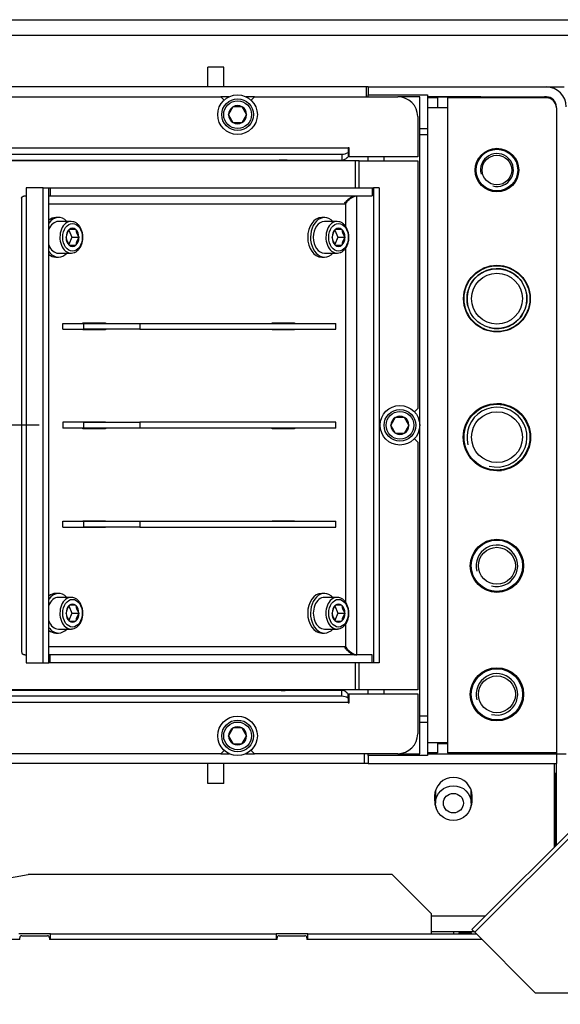
# Model space of a CAD drawing. Units: millimetres. Extents: x 0 to 855, y 594 to 1188.
# Drawn here: x 353 to 380, y 971 to 1021 of the extents above; entities that cross this region are included whole.
import ezdxf
from ezdxf.lldxf.tags import DXFTag

# ---------------------------------------------------------------- set-up
doc = ezdxf.new("R2010")
doc.units = ezdxf.units.MM
for name, color, linetype in [('Default', 7, 'Continuous'), ('H01-269-1', 7, 'Continuous'), ('H04-142-0', 7, 'Continuous'), ('H08-019-1', 7, 'Continuous'), ('H09-090-1', 7, 'Continuous'), ('H19-019-1', 7, 'Continuous'), ('H19-027-3', 7, 'Continuous'), ('H19-029-2', 7, 'Continuous'), ('H19-092-1', 7, 'Continuous'), ('H19-220R-1', 7, 'Continuous'), ('H19-222-0', 7, 'Continuous'), ('H19-403-1', 7, 'Continuous'), ('H19-404-1', 7, 'Continuous'), ('H19-405-0', 7, 'Continuous'), ('H19-406-0', 7, 'Continuous'), ('H19-407-0', 7, 'Continuous'), ('H19-408-1', 7, 'Continuous'), ('H19-409-3', 7, 'Continuous'), ('H19-410-2', 7, 'Continuous'), ('H19-411-0', 7, 'Continuous'), ('H19-413-0', 7, 'Continuous'), ('H19-450-0', 7, 'Continuous'), ('H19-461-1', 7, 'Continuous'), ('H24-111-1', 7, 'Continuous'), ('H24-112-0', 7, 'Continuous'), ('OHEBNA_NEREZOVA_', 7, 'Continuous'), ('SCREW_DIN_7991_M', 7, 'Continuous'), ('SCREW_DIN_912_M1', 7, 'Continuous'), ('TES-016', 7, 'Continuous'), ('TRUBKOVY_OBLOUK_', 7, 'Continuous'), ('WASHER_DIN_125_1', 7, 'Continuous')]:
    doc.layers.add(name, color=color, linetype=linetype)
doc.styles.add('SEACAD_Arial', font='ARIALN.TTF', dxfattribs={"width": 0.83})
tags = doc.linetypes.add('CENTER2', pattern=[28.575, 19.05, -3.175, 3.175, -3.175]).pattern_tags.tags
tags[10:11] = [DXFTag(74, 4), DXFTag(75, 0), DXFTag(340, '0'), DXFTag(46, 0.0), DXFTag(50, 0.0), DXFTag(44, 0.0), DXFTag(45, 0.0)]
tags[8:9] = [DXFTag(74, 4), DXFTag(75, 0), DXFTag(340, '0'), DXFTag(46, 0.0), DXFTag(50, 0.0), DXFTag(44, 0.0), DXFTag(45, 0.0)]
tags[6:7] = [DXFTag(74, 4), DXFTag(75, 0), DXFTag(340, '0'), DXFTag(46, 0.0), DXFTag(50, 0.0), DXFTag(44, 0.0), DXFTag(45, 0.0)]
tags[4:5] = [DXFTag(74, 4), DXFTag(75, 0), DXFTag(340, '0'), DXFTag(46, 0.0), DXFTag(50, 0.0), DXFTag(44, 0.0), DXFTag(45, 0.0)]
doc.dimstyles.new('ISO', dxfattribs={"dimtxt": 5.25, "dimasz": 5.25, "dimexe": 2.625, "dimexo": 0, "dimgap": 1.5, "dimtad": 1, "dimlfac": 10, "dimtxsty": 'SEACAD_Arial', "dimblk1": '_SE_FILLED', "dimblk2": '_SE_FILLED', "dimsah": 1, "dimcen": 2.625, "dimadec": 0, "dimazin": 0, "dimtfac": 1, "dimtmove": 0, "dimatfit": 3, "dimfxl": 0, "dimtolj": 1, "dimarcsym": 0})

# ---------------------------------------------------------------- blocks, each defined once
blk = doc.blocks.new('SEANNOT_GROUP2')
at = {"layer": 'Default', "color": 7, "linetype": 'CENTER2'}
for p, q in [((340.169, 1014.138), (340.169, 986.138)), ((354.169, 1000.138), (326.169, 1000.138))]:
    blk.add_line(p, q, dxfattribs=at)
blk = doc.blocks.new('SE6')
at = {"layer": 'H01-269-1', "color": 7, "linetype": 'Continuous'}
for radius in [1.1, 1.05, 0.748]:
    blk.add_circle((377.283, 1013.038), radius, dxfattribs=at)
blk.add_arc((377.283, 1013.038), 0.833, 255, 195, dxfattribs=at)
at = {"layer": 'H04-142-0', "color": 7, "linetype": 'Continuous'}
for centre, radius in [((377.283, 993.038), 1.345), ((377.283, 993.038), 1.295), ((377.283, 993.038), 0.932), ((377.283, 986.538), 1.345), ((377.283, 986.538), 1.295), ((377.283, 986.538), 0.932)]:
    blk.add_circle(centre, radius, dxfattribs=at)
for centre in [(377.283, 993.038), (377.283, 986.538)]:
    blk.add_arc(centre, 1.048, 255, 195, dxfattribs=at)
at = {"layer": 'H08-019-1', "color": 7, "linetype": 'Continuous'}
for radius in [1.685, 1.662, 1.512, 1.285]:
    blk.add_circle((377.283, 1006.538), radius, dxfattribs=at)
blk.add_arc((377.283, 1006.538), 1.515, 255, 195, dxfattribs=at)
at = {"layer": 'H09-090-1', "color": 7, "linetype": 'Continuous'}
blk.add_line((379.883, 983.588), (379.883, 983.538), dxfattribs=at)
at = {"layer": 'H19-019-1', "color": 7, "linetype": 'Continuous'}
blk.add_line((380.283, 981.738), (380.233, 981.738), dxfattribs=at)
at = {"layer": 'H19-027-3', "color": 7, "linetype": 'Continuous'}
for p, q in [((375.083, 974.538), (375.083, 974.437)), ((354.733, 974.438), (353.133, 974.438)), ((354.733, 974.138), (354.733, 974.438)), ((354.733, 974.438), (366.133, 974.438)), ((366.133, 974.138), (354.733, 974.138)), ((366.133, 974.438), (366.133, 974.138)), ((367.733, 974.438), (366.133, 974.438)), ((367.733, 974.438), (376.234, 974.438)), ((367.733, 974.138), (367.733, 974.438)), ((376.534, 974.138), (367.733, 974.138))]:
    blk.add_line(p, q, dxfattribs=at)
at = {"layer": 'H19-029-2', "color": 7, "linetype": 'Continuous'}
for p, q in [((353.183, 974.138), (341.683, 974.138)), ((353.183, 974.138), (353.183, 974.238)), ((353.283, 974.338), (354.583, 974.338)), ((354.683, 974.238), (354.683, 974.138)), ((366.183, 974.138), (354.683, 974.138)), ((366.183, 974.138), (366.183, 974.238)), ((366.283, 974.338), (367.583, 974.338)), ((367.683, 974.238), (367.683, 974.138)), ((376.534, 974.138), (367.683, 974.138))]:
    blk.add_line(p, q, dxfattribs=at)
for centre, start, end in [((353.283, 974.238), 90, 180), ((354.583, 974.238), 0, 90), ((366.283, 974.238), 90, 180), ((367.583, 974.238), 0, 90)]:
    blk.add_arc(centre, 0.1, start, end, dxfattribs=at)
at = {"layer": 'H19-092-1', "color": 7, "linetype": 'Continuous'}
for p, q in [((379.788, 1016.738), (379.688, 1016.738)), ((379.883, 1016.728), (379.883, 1016.704))]:
    blk.add_line(p, q, dxfattribs=at)
at = {"layer": 'H19-220R-1', "color": 7, "linetype": 'Continuous'}
for p, q in [((376.022, 974.651), (384.512, 983.141)), ((376.163, 974.509), (384.653, 982.999)), ((376.163, 974.509), (376.022, 974.651)), ((379.22, 971.452), (376.163, 974.509)), ((379.22, 971.452), (387.706, 971.452))]:
    blk.add_line(p, q, dxfattribs=at)
at = {"layer": 'H19-222-0', "color": 7, "linetype": 'Continuous'}
for p, q in [((371.983, 977.438), (353.603, 977.438)), ((373.983, 975.438), (371.983, 977.438)), ((373.983, 974.438), (373.983, 975.438))]:
    blk.add_line(p, q, dxfattribs=at)
blk.add_arc((348.383, 1004.438), 27.5, 259.0575, 280.9425, dxfattribs=at)
at = {"layer": 'H19-403-1', "color": 7, "linetype": 'Continuous'}
for p, q in [((374.783, 984.038), (374.283, 984.038)), ((370.583, 983.538), (370.583, 983.038)), ((370.783, 983.438), (370.783, 983.038)), ((373.783, 983.538), (380.283, 983.538)), ((379.783, 983.538), (379.783, 983.588)), ((380.283, 983.538), (380.283, 983.038)), ((370.583, 983.038), (325.133, 983.038)), ((370.783, 983.038), (370.583, 983.038)), ((370.783, 983.038), (380.283, 983.038))]:
    blk.add_line(p, q, dxfattribs=at)
blk.add_arc((379.683, 1016.138), 0.6, 50.6332, 90, dxfattribs=at)
at = {"layer": 'H19-404-1', "color": 7, "linetype": 'Continuous'}
for p, q in [((374.283, 1016.688), (373.783, 1016.688)), ((374.283, 1016.688), (374.283, 1016.188)), ((374.783, 1016.688), (374.783, 1016.188)), ((379.783, 1016.688), (374.783, 1016.688)), ((374.783, 1016.188), (373.783, 1016.188)), ((374.783, 1016.188), (374.783, 984.088)), ((380.283, 1016.188), (380.283, 983.588)), ((373.783, 1015.138), (373.783, 985.138)), ((374.783, 984.088), (373.783, 984.088)), ((374.283, 984.088), (374.283, 983.588)), ((374.783, 984.088), (374.783, 983.588)), ((374.283, 983.588), (373.783, 983.588)), ((380.283, 983.588), (374.783, 983.588))]:
    blk.add_line(p, q, dxfattribs=at)
blk.add_circle((377.283, 999.538), 1.7, dxfattribs=at)
for centre, radius, start, end in [((379.783, 1016.188), 0.5, 0, 90), ((366.483, 1010.938), 2.6, 81.2878, 98.7122), ((359.633, 1000.138), 2.6, 176.1406, 176.6926), ((359.633, 1000.138), 2.6, 183.3074, 183.8594), ((366.483, 989.338), 2.6, 261.2878, 278.7122)]:
    blk.add_arc(centre, radius, start, end, dxfattribs=at)
at = {"layer": 'H19-405-0', "color": 7, "linetype": 'Continuous'}
for start, end in [(176.0648, 176.6277), (183.3723, 183.9352)]:
    blk.add_arc((359.633, 1000.138), 2.55, start, end, dxfattribs=at)
at = {"layer": 'H19-406-0', "color": 7, "linetype": 'Continuous'}
for p, q in [((363.483, 1018.238), (362.683, 1018.238)), ((362.683, 1017.238), (362.683, 1018.238)), ((363.483, 1017.238), (363.483, 1018.238)), ((362.683, 982.038), (362.683, 983.038)), ((363.483, 982.038), (363.483, 983.038)), ((363.483, 982.038), (362.683, 982.038))]:
    blk.add_line(p, q, dxfattribs=at)
at = {"layer": 'H19-407-0', "color": 7, "linetype": 'Continuous'}
for radius in [1.685, 1.662, 1.285]:
    blk.add_circle((377.283, 999.538), radius, dxfattribs=at)
blk.add_arc((377.283, 999.538), 1.515, 255, 195, dxfattribs=at)
at = {"layer": 'H19-408-1', "color": 7, "linetype": 'Continuous'}
for p, q in [((370.683, 1017.238), (327.683, 1017.238)), ((370.783, 1017.238), (370.683, 1017.238)), ((370.683, 1017.238), (370.683, 1016.738)), ((370.783, 1017.238), (379.783, 1017.238)), ((370.783, 1017.238), (370.783, 1016.838)), ((373.783, 1016.738), (379.783, 1016.738)), ((380.283, 983.588), (380.283, 983.538)), ((380.283, 983.538), (380.783, 983.538)), ((380.283, 978.912), (380.283, 983.038))]:
    blk.add_line(p, q, dxfattribs=at)
for radius in [1, 0.5]:
    blk.add_arc((379.783, 1016.238), radius, 0, 90, dxfattribs=at)
at = {"layer": 'H19-409-3', "color": 7, "linetype": 'Continuous'}
for p, q in [((380.183, 978.812), (380.183, 983.038)), ((374.133, 981.388), (374.133, 981.188)), ((376.033, 981.188), (376.033, 981.388)), ((373.983, 975.338), (376.709, 975.338)), ((376.134, 974.538), (373.983, 974.538))]:
    blk.add_line(p, q, dxfattribs=at)
for centre, start, end in [((375.083, 981.388), 0, 180), ((375.083, 981.188), 180, 204.2793), ((375.083, 981.188), 335.7207, 0)]:
    blk.add_arc(centre, 0.95, start, end, dxfattribs=at)
at = {"layer": 'H19-410-2', "color": 7, "linetype": 'Continuous'}
for p, q in [((380.233, 982.538), (380.183, 982.538)), ((380.233, 982.538), (380.233, 982.138)), ((380.233, 982.138), (380.183, 982.138)), ((380.233, 981.738), (380.233, 982.138)), ((380.233, 981.738), (380.183, 981.738)), ((380.233, 981.738), (380.233, 978.862))]:
    blk.add_line(p, q, dxfattribs=at)
at = {"layer": 'H19-411-0', "color": 7, "linetype": 'Continuous'}
for p, q in [((337.983, 1020.638), (383.383, 1020.638)), ((383.283, 1019.838), (337.983, 1019.838)), ((379.783, 1017.238), (380.683, 1017.238))]:
    blk.add_line(p, q, dxfattribs=at)
at = {"layer": 'H19-413-0', "color": 7, "linetype": 'Continuous'}
for p, q in [((370.783, 1016.738), (370.783, 1016.838)), ((370.783, 1016.838), (373.783, 1016.838)), ((373.783, 1016.838), (373.783, 1015.138)), ((373.382, 1015.138), (373.783, 1015.138)), ((373.382, 1014.838), (373.783, 1014.838)), ((373.783, 1014.838), (373.783, 985.438)), ((370.783, 1013.508), (370.783, 1013.708)), ((370.783, 986.568), (370.783, 986.768)), ((373.783, 985.438), (373.382, 985.438)), ((373.382, 985.138), (373.783, 985.138)), ((373.783, 985.138), (373.783, 983.438)), ((370.783, 983.438), (370.783, 983.538)), ((373.783, 983.438), (370.783, 983.438))]:
    blk.add_line(p, q, dxfattribs=at)
at = {"layer": 'H19-450-0', "color": 7, "linetype": 'Continuous'}
for p, q in [((374.183, 981.693), (374.183, 981.038)), ((375.983, 981.038), (375.983, 981.693))]:
    blk.add_line(p, q, dxfattribs=at)
for major_axis in [(-0.9, 0), (0.505, 0)]:
    blk.add_ellipse((375.083, 981.038), major_axis=major_axis, ratio=0.981627, dxfattribs=at)
at = {"layer": 'H19-461-1', "color": 7, "linetype": 'Continuous'}
for p, q in [((335.033, 1016.738), (363.333, 1016.738)), ((363.501, 1016.57), (363.333, 1016.738)), ((365.033, 1016.738), (364.864, 1016.57)), ((365.033, 1016.738), (372.282, 1016.738)), ((373.282, 1015.738), (373.282, 1013.708)), ((369.763, 1014.138), (328.313, 1014.138)), ((352.149, 1013.838), (369.449, 1013.838)), ((369.449, 1013.838), (369.449, 1013.538)), ((369.763, 1014.138), (369.763, 1013.926)), ((369.763, 1013.926), (369.763, 1013.714)), ((369.823, 1013.708), (369.823, 1014.138)), ((352.149, 1013.538), (369.449, 1013.538)), ((370.119, 1013.508), (352.179, 1013.508)), ((373.282, 1013.708), (369.823, 1013.708)), ((370.119, 1013.508), (370.119, 1012.138)), ((370.331, 1013.508), (370.119, 1013.508)), ((370.331, 1013.508), (373.282, 1013.508)), ((370.331, 1012.138), (370.331, 1013.508)), ((373.282, 1013.508), (373.282, 1000.988)), ((373.114, 1000.82), (373.282, 1000.988)), ((373.282, 999.288), (373.114, 999.457)), ((373.282, 999.288), (373.282, 986.768)), ((370.119, 988.138), (370.119, 986.768)), ((370.331, 986.768), (370.331, 988.138)), ((369.449, 986.738), (352.149, 986.738)), ((369.449, 986.438), (352.149, 986.438)), ((370.119, 986.768), (352.179, 986.768)), ((369.449, 986.438), (369.449, 986.738)), ((369.763, 986.351), (369.763, 986.563)), ((369.823, 986.138), (369.823, 986.568)), ((369.823, 986.568), (373.282, 986.568)), ((370.331, 986.768), (370.119, 986.768)), ((373.282, 986.768), (370.331, 986.768)), ((373.282, 986.568), (373.282, 984.538)), ((328.313, 986.138), (369.763, 986.138)), ((369.763, 986.351), (369.763, 986.138)), ((363.333, 983.538), (335.033, 983.538)), ((363.333, 983.538), (363.501, 983.707)), ((364.864, 983.707), (365.033, 983.538)), ((372.282, 983.538), (365.033, 983.538))]:
    blk.add_line(p, q, dxfattribs=at)
for centre, radius, start, end in [((372.282, 1015.738), 1, 0, 90), ((369.433, 1014.499), 0.661, 271.4147, 299.9116), ((369.793, 1014.138), 0.03, 0, 180), ((369.433, 985.777), 0.661, 60.0884, 88.5853), ((369.793, 986.138), 0.03, 180, 0), ((372.282, 984.538), 1, 270, 0)]:
    blk.add_arc(centre, radius, start, end, dxfattribs=at)
for points in [[(369.449, 1013.538), (369.502, 1013.538), (369.554, 1013.554), (369.658, 1013.614), (369.711, 1013.659), (369.763, 1013.714)], [(369.763, 986.563), (369.711, 986.618), (369.658, 986.663), (369.554, 986.723), (369.502, 986.738), (369.449, 986.738)]]:
    blk.add_open_spline(points, degree=3, knots=[0, 0, 0, 0, 0.5, 0.5, 1, 1, 1, 1], dxfattribs=at)
at = {"layer": 'H24-111-1', "color": 7, "linetype": 'Continuous'}
for p, q in [((354.361, 1012.138), (353.512, 1012.138)), ((353.512, 1012.138), (353.512, 1011.738)), ((354.361, 1012.138), (354.644, 1012.138)), ((354.361, 988.138), (354.361, 1012.138)), ((354.644, 988.138), (354.644, 1012.138)), ((354.644, 1012.138), (354.714, 1012.138)), ((354.714, 1012.138), (354.714, 1011.738)), ((354.714, 1012.138), (370.978, 1012.138)), ((370.978, 1012.138), (371.049, 1012.138)), ((370.978, 1012.138), (370.978, 1011.738)), ((371.049, 1012.138), (371.049, 988.138)), ((371.331, 1012.138), (371.049, 1012.138)), ((371.331, 1012.138), (371.331, 988.138)), ((353.278, 1011.616), (353.278, 988.661)), ((353.512, 1011.738), (353.512, 988.539)), ((354.644, 1011.738), (354.714, 1011.738)), ((354.644, 1011.338), (369.634, 1011.338)), ((354.714, 1011.738), (370.978, 1011.738)), ((369.634, 1011.338), (369.634, 1010.195)), ((370.2, 988.539), (370.2, 1011.738)), ((370.2, 1011.738), (370.2, 1011.738)), ((369.634, 1009.082), (369.634, 991.195)), ((356.376, 1005.313), (357.508, 1005.313)), ((356.376, 1005.288), (356.376, 1005.313)), ((356.376, 1004.963), (356.376, 1004.988)), ((357.508, 1004.963), (356.376, 1004.963)), ((357.225, 1005.313), (357.225, 1005.288)), ((357.225, 1004.988), (357.225, 1004.963)), ((357.508, 1005.313), (357.508, 1005.288)), ((357.508, 1004.988), (357.508, 1004.963)), ((365.922, 1005.313), (367.054, 1005.313)), ((365.922, 1005.288), (365.922, 1005.313)), ((365.922, 1004.963), (365.922, 1004.988)), ((367.054, 1004.963), (365.922, 1004.963)), ((366.771, 1005.313), (366.771, 1005.288)), ((366.771, 1004.988), (366.771, 1004.963)), ((367.054, 1005.313), (367.054, 1005.288)), ((367.054, 1004.988), (367.054, 1004.963)), ((356.376, 1000.313), (357.508, 1000.313)), ((356.376, 1000.288), (356.376, 1000.313)), ((356.376, 999.963), (356.376, 999.988)), ((357.508, 999.963), (356.376, 999.963)), ((357.225, 1000.313), (357.225, 1000.288)), ((357.225, 999.988), (357.225, 999.963)), ((357.508, 1000.313), (357.508, 1000.288)), ((357.508, 999.988), (357.508, 999.963)), ((365.922, 1000.313), (367.054, 1000.313)), ((365.922, 1000.288), (365.922, 1000.313)), ((365.922, 999.963), (365.922, 999.988)), ((367.054, 999.963), (365.922, 999.963)), ((366.771, 1000.313), (366.771, 1000.288)), ((366.771, 999.988), (366.771, 999.963)), ((367.054, 1000.313), (367.054, 1000.288)), ((367.054, 999.988), (367.054, 999.963)), ((356.376, 995.313), (357.508, 995.313)), ((356.376, 995.288), (356.376, 995.313)), ((356.376, 994.963), (356.376, 994.988)), ((357.508, 994.963), (356.376, 994.963)), ((357.225, 995.313), (357.225, 995.288)), ((357.225, 994.988), (357.225, 994.963)), ((357.508, 995.313), (357.508, 995.288)), ((357.508, 994.988), (357.508, 994.963)), ((365.922, 995.313), (367.054, 995.313)), ((365.922, 995.288), (365.922, 995.313)), ((365.922, 994.963), (365.922, 994.988)), ((367.054, 994.963), (365.922, 994.963)), ((366.771, 995.313), (366.771, 995.288)), ((366.771, 994.988), (366.771, 994.963)), ((367.054, 995.313), (367.054, 995.288)), ((367.054, 994.988), (367.054, 994.963)), ((369.634, 990.082), (369.634, 988.938)), ((369.634, 988.938), (354.644, 988.938)), ((353.512, 988.539), (353.512, 988.138)), ((354.714, 988.538), (354.644, 988.538)), ((370.978, 988.538), (354.714, 988.538)), ((354.714, 988.138), (354.714, 988.538)), ((370.2, 988.538), (370.2, 988.539)), ((370.978, 988.138), (370.978, 988.538)), ((353.512, 988.138), (354.361, 988.138)), ((354.361, 988.138), (354.644, 988.138)), ((354.714, 988.138), (354.644, 988.138)), ((370.978, 988.138), (354.714, 988.138)), ((371.049, 988.138), (370.978, 988.138)), ((371.331, 988.138), (371.049, 988.138))]:
    blk.add_line(p, q, dxfattribs=at)
for points, weights in [([(353.278, 1011.621), (353.278, 1011.699), (353.363, 1011.738), (353.512, 1011.738)], [0.882439220043, 0.872548269622, 0.911735196274, 1]), ([(369.771, 1011.565), (369.819, 1011.585), (369.868, 1011.604), (369.917, 1011.621)], [0.896486146499, 0.889292410363, 0.884595938052, 0.882396729565]), ([(353.278, 988.656), (353.278, 988.578), (353.363, 988.539), (353.512, 988.539)], [0.882439220043, 0.872548269622, 0.911735196274, 1]), ([(369.771, 988.712), (369.819, 988.692), (369.868, 988.673), (369.917, 988.656)], [0.896486146006, 0.889291249185, 0.884594422183, 0.882395665])]:
    blk.add_rational_spline(points, weights, degree=3, dxfattribs=at)
for points in [[(369.634, 1011.338), (369.619, 1011.36), (369.595, 1011.382), (369.613, 1011.403), (369.78, 1011.605), (369.984, 1011.738), (370.129, 1011.738)], [(369.634, 1011.338), (369.65, 1011.317), (369.666, 1011.381), (369.684, 1011.403), (369.85, 1011.605), (370.055, 1011.738), (370.2, 1011.738)], [(369.634, 988.938), (369.619, 988.917), (369.595, 988.895), (369.613, 988.874), (369.78, 988.671), (369.984, 988.538), (370.129, 988.538)], [(369.634, 988.938), (369.65, 988.96), (369.666, 988.896), (369.684, 988.874), (369.85, 988.672), (370.055, 988.539), (370.2, 988.539)]]:
    blk.add_rational_spline(points, [1, 0.997823601551, 0.997823601551, 1, 0.841258912542, 0.841258912542, 1], degree=3, knots=[0, 0, 0, 0, 0.5, 0.5, 0.5, 1, 1, 1, 1], dxfattribs=at)
at = {"layer": 'H24-112-0', "color": 7, "linetype": 'Continuous'}
for p, q in [((355.351, 1005.288), (356.412, 1005.288)), ((355.351, 1004.988), (355.351, 1005.288)), ((355.351, 1004.988), (356.412, 1004.988)), ((356.412, 1005.288), (359.24, 1005.288)), ((356.412, 1004.988), (356.412, 1005.288)), ((359.24, 1004.988), (356.412, 1004.988)), ((359.24, 1005.288), (369.139, 1005.288)), ((359.24, 1005.288), (359.24, 1004.988)), ((359.24, 1004.988), (369.139, 1004.988)), ((369.139, 1004.988), (369.139, 1005.288)), ((355.351, 1000.288), (355.351, 999.988)), ((356.412, 1000.288), (355.351, 1000.288)), ((356.412, 999.988), (355.351, 999.988)), ((356.412, 999.988), (356.412, 1000.288)), ((356.412, 1000.288), (359.24, 1000.288)), ((359.24, 999.988), (356.412, 999.988)), ((369.139, 1000.288), (359.24, 1000.288)), ((359.24, 1000.288), (359.24, 999.988)), ((369.139, 999.988), (359.24, 999.988)), ((369.139, 999.988), (369.139, 1000.288)), ((355.351, 995.288), (356.412, 995.288)), ((355.351, 994.988), (355.351, 995.288)), ((355.351, 994.988), (356.412, 994.988)), ((356.412, 995.288), (359.24, 995.288)), ((356.412, 994.988), (356.412, 995.288)), ((359.24, 994.988), (356.412, 994.988)), ((359.24, 995.288), (369.139, 995.288)), ((359.24, 995.288), (359.24, 994.988)), ((359.24, 994.988), (369.139, 994.988)), ((369.139, 994.988), (369.139, 995.288))]:
    blk.add_line(p, q, dxfattribs=at)
at = {"layer": 'OHEBNA_NEREZOVA_', "color": 7, "linetype": 'Continuous'}
for p, q in [((376.344, 1016.738), (373.783, 1016.738)), ((376.344, 1016.688), (376.344, 1016.738))]:
    blk.add_line(p, q, dxfattribs=at)
blk.add_arc((376.344, 1014.238), 2.5, 78.5812, 90, dxfattribs=at)
at = {"layer": 'SCREW_DIN_7991_M', "color": 7, "linetype": 'Continuous'}
for p, q in [((375.383, 974.538), (375.383, 974.481)), ((375.983, 974.481), (375.383, 974.481)), ((375.983, 974.481), (375.983, 974.538)), ((375.374, 974.46), (375.353, 974.438)), ((375.374, 974.46), (375.991, 974.46)), ((376.013, 974.438), (375.991, 974.46))]:
    blk.add_line(p, q, dxfattribs=at)
for centre, start, end in [((375.353, 974.481), 315, 0), ((376.013, 974.481), 180, 225)]:
    blk.add_arc(centre, 0.03, start, end, dxfattribs=at)
at = {"layer": 'SCREW_DIN_912_M1', "color": 7, "linetype": 'Continuous'}
for p, q in [((363.721, 1015.838), (363.725, 1015.846)), ((363.725, 1015.831), (363.721, 1015.838)), ((363.947, 1016.231), (363.725, 1015.846)), ((363.725, 1015.831), (363.947, 1015.446)), ((363.947, 1016.231), (363.952, 1016.238)), ((363.952, 1016.238), (363.961, 1016.238)), ((364.405, 1016.238), (363.961, 1016.238)), ((364.405, 1016.238), (364.414, 1016.238)), ((364.414, 1016.238), (364.418, 1016.231)), ((364.64, 1015.846), (364.418, 1016.231)), ((364.418, 1015.446), (364.64, 1015.831)), ((364.64, 1015.846), (364.644, 1015.838)), ((364.644, 1015.838), (364.64, 1015.831)), ((363.952, 1015.438), (363.947, 1015.446)), ((363.961, 1015.438), (363.952, 1015.438)), ((363.961, 1015.438), (364.405, 1015.438)), ((364.414, 1015.438), (364.405, 1015.438)), ((364.418, 1015.446), (364.414, 1015.438)), ((355.775, 1010.438), (355.139, 1010.438)), ((369.21, 1010.438), (368.574, 1010.438)), ((355.668, 1010.008), (355.819, 1009.638)), ((355.679, 1010.031), (355.683, 1010.038)), ((355.683, 1010.038), (355.689, 1010.038)), ((356.003, 1010.038), (355.689, 1010.038)), ((356.003, 1010.038), (356.009, 1010.038)), ((356.009, 1010.038), (356.012, 1010.031)), ((369.103, 1010.008), (369.254, 1009.638)), ((369.114, 1010.031), (369.118, 1010.038)), ((369.118, 1010.038), (369.124, 1010.038)), ((369.438, 1010.038), (369.124, 1010.038)), ((369.438, 1010.038), (369.444, 1010.038)), ((369.444, 1010.038), (369.447, 1010.031)), ((355.519, 1009.638), (355.522, 1009.646)), ((355.522, 1009.631), (355.519, 1009.638)), ((355.819, 1009.638), (355.668, 1009.268)), ((355.819, 1009.638), (356.172, 1009.638)), ((356.169, 1009.646), (356.172, 1009.638)), ((356.172, 1009.638), (356.169, 1009.631)), ((368.954, 1009.638), (368.957, 1009.646)), ((368.957, 1009.631), (368.954, 1009.638)), ((369.254, 1009.638), (369.103, 1009.268)), ((369.254, 1009.638), (369.607, 1009.638)), ((369.604, 1009.646), (369.607, 1009.638)), ((369.607, 1009.638), (369.604, 1009.631)), ((355.139, 1008.838), (355.775, 1008.838)), ((355.683, 1009.238), (355.679, 1009.246)), ((355.689, 1009.238), (355.683, 1009.238)), ((355.689, 1009.238), (356.003, 1009.238)), ((356.009, 1009.238), (356.003, 1009.238)), ((356.012, 1009.246), (356.009, 1009.238)), ((368.574, 1008.838), (369.21, 1008.838)), ((369.118, 1009.238), (369.114, 1009.246)), ((369.124, 1009.238), (369.118, 1009.238)), ((369.124, 1009.238), (369.438, 1009.238)), ((369.444, 1009.238), (369.438, 1009.238)), ((369.447, 1009.246), (369.444, 1009.238)), ((372.147, 1000.531), (371.925, 1000.146)), ((372.147, 1000.531), (372.152, 1000.538)), ((372.152, 1000.538), (372.161, 1000.538)), ((372.605, 1000.538), (372.161, 1000.538)), ((372.605, 1000.538), (372.614, 1000.538)), ((372.614, 1000.538), (372.618, 1000.531)), ((372.84, 1000.146), (372.618, 1000.531)), ((371.921, 1000.138), (371.925, 1000.146)), ((371.925, 1000.131), (371.921, 1000.138)), ((371.925, 1000.131), (372.147, 999.746)), ((372.618, 999.746), (372.84, 1000.131)), ((372.84, 1000.146), (372.844, 1000.138)), ((372.844, 1000.138), (372.84, 1000.131)), ((372.152, 999.738), (372.147, 999.746)), ((372.161, 999.738), (372.152, 999.738)), ((372.161, 999.738), (372.605, 999.738)), ((372.614, 999.738), (372.605, 999.738)), ((372.618, 999.746), (372.614, 999.738)), ((355.775, 991.438), (355.139, 991.438)), ((369.21, 991.438), (368.574, 991.438)), ((355.668, 991.008), (355.819, 990.638)), ((355.679, 991.031), (355.683, 991.038)), ((355.683, 991.038), (355.689, 991.038)), ((356.003, 991.038), (355.689, 991.038)), ((356.003, 991.038), (356.009, 991.038)), ((356.009, 991.038), (356.012, 991.031)), ((369.103, 991.008), (369.254, 990.638)), ((369.114, 991.031), (369.118, 991.038)), ((369.118, 991.038), (369.124, 991.038)), ((369.438, 991.038), (369.124, 991.038)), ((369.438, 991.038), (369.444, 991.038)), ((369.444, 991.038), (369.447, 991.031)), ((355.519, 990.638), (355.522, 990.646)), ((355.522, 990.631), (355.519, 990.638)), ((355.819, 990.638), (355.668, 990.268)), ((355.819, 990.638), (356.172, 990.638)), ((356.169, 990.646), (356.172, 990.638)), ((356.172, 990.638), (356.169, 990.631)), ((368.954, 990.638), (368.957, 990.646)), ((368.957, 990.631), (368.954, 990.638)), ((369.254, 990.638), (369.103, 990.268)), ((369.254, 990.638), (369.607, 990.638)), ((369.604, 990.646), (369.607, 990.638)), ((369.607, 990.638), (369.604, 990.631)), ((355.683, 990.238), (355.679, 990.246)), ((355.689, 990.238), (355.683, 990.238)), ((355.689, 990.238), (356.003, 990.238)), ((356.009, 990.238), (356.003, 990.238)), ((356.012, 990.246), (356.009, 990.238)), ((369.118, 990.238), (369.114, 990.246)), ((369.124, 990.238), (369.118, 990.238)), ((369.124, 990.238), (369.438, 990.238)), ((369.444, 990.238), (369.438, 990.238)), ((369.447, 990.246), (369.444, 990.238)), ((355.139, 989.838), (355.775, 989.838)), ((368.574, 989.838), (369.21, 989.838)), ((363.721, 984.438), (363.725, 984.446)), ((363.725, 984.431), (363.721, 984.438)), ((363.947, 984.831), (363.725, 984.446)), ((363.725, 984.431), (363.947, 984.046)), ((363.947, 984.831), (363.952, 984.838)), ((363.952, 984.838), (363.961, 984.838)), ((364.405, 984.838), (363.961, 984.838)), ((364.405, 984.838), (364.414, 984.838)), ((364.414, 984.838), (364.418, 984.831)), ((364.64, 984.446), (364.418, 984.831)), ((364.418, 984.046), (364.64, 984.431)), ((364.64, 984.446), (364.644, 984.438)), ((364.644, 984.438), (364.64, 984.431)), ((363.952, 984.038), (363.947, 984.046)), ((363.961, 984.038), (363.952, 984.038)), ((363.961, 984.038), (364.405, 984.038)), ((364.414, 984.038), (364.405, 984.038)), ((364.418, 984.046), (364.414, 984.038))]:
    blk.add_line(p, q, dxfattribs=at)
for centre, radius in [((364.183, 1015.838), 0.8), ((364.183, 1015.838), 0.7), ((372.383, 1000.138), 0.8), ((372.383, 1000.138), 0.7), ((364.183, 984.438), 0.8), ((364.183, 984.438), 0.7)]:
    blk.add_circle(centre, radius, dxfattribs=at)
for centre, radius, start, end in [((364.183, 1015.838), 0.458, 60.9642, 119.0358), ((364.183, 1015.838), 0.457, 120.9642, 179.0358), ((364.183, 1015.838), 0.458, 180.9642, 239.0358), ((364.183, 1015.838), 0.458, 0.9642, 59.0358), ((364.183, 1015.838), 0.457, 300.9642, 359.0358), ((364.183, 1015.838), 0.458, 240.9642, 299.0358), ((356.503, 1009.47), 0.996, 145.7545, 169.8302), ((356.993, 1010.207), 0.996, 190.1698, 214.2455), ((369.938, 1009.47), 0.996, 145.7545, 169.8302), ((370.428, 1010.207), 0.996, 190.1698, 214.2455), ((356.524, 1009.815), 1.019, 190.446, 213.9693), ((357.014, 1009.061), 1.019, 146.0307, 169.554), ((369.96, 1009.815), 1.019, 190.446, 213.9693), ((370.449, 1009.061), 1.019, 146.0307, 169.554), ((372.383, 1000.138), 0.457, 120.9642, 179.0358), ((372.383, 1000.138), 0.458, 60.9642, 119.0358), ((372.383, 1000.138), 0.457, 0.9642, 59.0358), ((372.383, 1000.138), 0.458, 180.9642, 239.0358), ((372.383, 1000.138), 0.457, 300.9642, 359.0358), ((372.383, 1000.138), 0.458, 240.9642, 299.0358), ((356.503, 990.47), 0.996, 145.7545, 169.8302), ((356.993, 991.207), 0.996, 190.1698, 214.2455), ((369.938, 990.47), 0.996, 145.7545, 169.8302), ((370.428, 991.207), 0.996, 190.1698, 214.2455), ((356.524, 990.815), 1.019, 190.446, 213.9693), ((357.014, 990.061), 1.019, 146.0307, 169.554), ((369.96, 990.815), 1.019, 190.446, 213.9693), ((370.449, 990.061), 1.019, 146.0307, 169.554), ((364.183, 984.438), 0.457, 120.9642, 179.0358), ((364.183, 984.438), 0.458, 180.9642, 239.0358), ((364.183, 984.438), 0.458, 60.9642, 119.0358), ((364.183, 984.438), 0.457, 0.9642, 59.0358), ((364.183, 984.438), 0.457, 300.9642, 359.0358), ((364.183, 984.438), 0.458, 240.9642, 299.0358)]:
    blk.add_arc(centre, radius, start, end, dxfattribs=at)
for centre, major_axis, start_param, end_param in [((355.139, 1009.638), (0, -0.8), 3.141593, 4.207028), ((355.775, 1009.638), (0, -0.8), 3.124309, 6.283185), ((368.574, 1009.638), (0, -0.8), 3.141593, 6.283185), ((369.21, 1009.638), (0, -0.8), 3.124309, 6.283185), ((355.846, 1009.638), (0, 0.457), 0.540428, 1.553967), ((355.846, 1009.638), (0, -0.457), 2.634823, 3.648362), ((355.846, 1009.638), (0, 0.457), 4.729218, 5.742757), ((369.281, 1009.638), (0, 0.457), 0.540428, 1.553967), ((369.281, 1009.638), (0, -0.457), 2.634823, 3.648362), ((369.281, 1009.638), (0, 0.458), 4.729218, 5.742757), ((355.846, 1009.638), (0, -0.458), 4.729218, 5.742757), ((355.846, 1009.638), (0, -0.458), 0.540428, 1.553967), ((369.281, 1009.638), (0, -0.457), 4.729218, 5.742757), ((369.281, 1009.638), (0, -0.458), 0.540428, 1.553967), ((355.139, 1009.638), (0, -0.8), 5.217749, 6.283185), ((355.846, 1009.638), (0, 0.458), 2.634823, 3.648362), ((355.775, 1009.638), (0, -0.8), 0, 0.043437), ((369.281, 1009.638), (0, 0.458), 2.634823, 3.648362), ((369.21, 1009.638), (0, -0.8), 0, 0.043437), ((355.139, 990.638), (0, -0.8), 3.141593, 4.207028), ((355.775, 990.638), (0, -0.8), 3.124309, 6.283185), ((368.574, 990.638), (0, 0.8), 0, 3.141593), ((369.21, 990.638), (0, 0.8), 0, 3.141593), ((369.21, 990.638), (0, 0.8), 6.265901, 6.283185), ((355.846, 990.638), (0, 0.457), 0.540428, 1.553967), ((355.846, 990.638), (0, -0.457), 2.634823, 3.648362), ((355.846, 990.638), (0, 0.457), 4.729218, 5.742757), ((369.281, 990.638), (0, 0.457), 0.540428, 1.553967), ((369.281, 990.638), (0, -0.457), 2.634823, 3.648362), ((369.281, 990.638), (0, 0.457), 4.729218, 5.742757), ((355.846, 990.638), (0, -0.457), 4.729218, 5.742757), ((355.846, 990.638), (0, -0.458), 0.540428, 1.553967), ((369.281, 990.638), (0, -0.458), 4.729218, 5.742757), ((369.281, 990.638), (0, -0.458), 0.540428, 1.553967), ((355.139, 990.638), (0, -0.8), 5.217749, 6.283185), ((355.846, 990.638), (0, 0.457), 2.634823, 3.648362), ((369.281, 990.638), (0, 0.458), 2.634823, 3.648362), ((355.775, 990.638), (0, -0.8), 0, 0.043437), ((369.21, 990.638), (0, 0.8), 3.141593, 3.18503)]:
    blk.add_ellipse(centre, major_axis=major_axis, ratio=0.707107, start_param=start_param, end_param=end_param, dxfattribs=at)
for centre, major_axis in [((355.846, 1009.638), (0, 0.7)), ((369.281, 1009.638), (0, 0.7)), ((355.846, 990.638), (0, -0.7)), ((369.281, 990.638), (0, 0.7))]:
    blk.add_ellipse(centre, major_axis=major_axis, ratio=0.707107, dxfattribs=at)
for points in [[(355.803, 1008.842), (355.849, 1008.847), (355.933, 1008.858), (356.062, 1008.928), (356.176, 1009.035), (356.269, 1009.177), (356.335, 1009.345), (356.37, 1009.531), (356.372, 1009.724), (356.341, 1009.912), (356.277, 1010.086), (356.182, 1010.235), (356.064, 1010.349), (355.925, 1010.423), (355.836, 1010.432), (355.786, 1010.437)], [(369.238, 1008.842), (369.284, 1008.847), (369.368, 1008.858), (369.497, 1008.928), (369.611, 1009.035), (369.704, 1009.177), (369.77, 1009.345), (369.806, 1009.531), (369.807, 1009.724), (369.776, 1009.912), (369.712, 1010.086), (369.617, 1010.235), (369.499, 1010.349), (369.36, 1010.423), (369.271, 1010.432), (369.221, 1010.437)], [(355.803, 989.842), (355.849, 989.847), (355.933, 989.858), (356.062, 989.928), (356.176, 990.035), (356.269, 990.177), (356.335, 990.345), (356.37, 990.531), (356.372, 990.724), (356.341, 990.912), (356.277, 991.086), (356.182, 991.235), (356.064, 991.349), (355.925, 991.423), (355.836, 991.432), (355.786, 991.437)], [(369.238, 989.842), (369.284, 989.847), (369.368, 989.858), (369.497, 989.928), (369.611, 990.035), (369.704, 990.177), (369.77, 990.345), (369.806, 990.531), (369.807, 990.724), (369.776, 990.912), (369.712, 991.086), (369.617, 991.235), (369.499, 991.349), (369.36, 991.423), (369.271, 991.432), (369.221, 991.437)]]:
    blk.add_open_spline(points, degree=3, knots=[0, 0, 0, 0, 0.066647, 0.141164, 0.216794, 0.294128, 0.372616, 0.451539, 0.530586, 0.609825, 0.689357, 0.769273, 0.849264, 0.928319, 1, 1, 1, 1], dxfattribs=at)
at = {"layer": 'TES-016', "color": 7, "linetype": 'Continuous'}
for p, q in [((363.747, 1016.738), (363.333, 1016.738)), ((365.033, 1016.738), (364.618, 1016.738)), ((373.382, 1016.738), (372.282, 1016.738)), ((373.382, 1000.154), (373.382, 1016.738)), ((371.582, 1013.508), (371.582, 1013.708)), ((373.382, 983.538), (373.382, 1000.122)), ((371.582, 986.568), (371.582, 986.768)), ((363.333, 983.538), (363.747, 983.538)), ((364.618, 983.538), (365.033, 983.538)), ((372.282, 983.538), (373.382, 983.538))]:
    blk.add_line(p, q, dxfattribs=at)
at = {"layer": 'TRUBKOVY_OBLOUK_', "color": 7, "linetype": 'Continuous'}
for p, q in [((377.508, 1001.223), (377.283, 1001.223)), ((377.283, 997.853), (377.508, 997.853))]:
    blk.add_line(p, q, dxfattribs=at)
at = {"layer": 'WASHER_DIN_125_1', "color": 7, "linetype": 'Continuous'}
for p, q in [((355.139, 1010.638), (354.997, 1010.638)), ((368.574, 1010.638), (368.432, 1010.638)), ((354.997, 1008.638), (355.139, 1008.638)), ((368.432, 1008.638), (368.574, 1008.638)), ((355.139, 991.638), (354.997, 991.638)), ((368.574, 991.638), (368.432, 991.638)), ((354.997, 989.638), (355.139, 989.638)), ((368.432, 989.638), (368.574, 989.638))]:
    blk.add_line(p, q, dxfattribs=at)
for centre in [(364.183, 1015.838), (372.383, 1000.138), (364.183, 984.438)]:
    blk.add_circle(centre, 1, dxfattribs=at)
for centre, start_param, end_param in [((355.139, 1009.638), 2.498092, 3.91699), ((354.997, 1009.638), 3.141593, 3.665191), ((368.432, 1009.638), 3.141593, 6.283185), ((368.574, 1009.638), 2.498092, 6.283185), ((355.139, 1009.638), 5.507788, 6.283185), ((355.139, 1009.638), 0, 0.643501), ((368.574, 1009.638), 0, 0.643501), ((354.997, 1009.638), 5.759587, 6.283185), ((355.139, 990.638), 2.498092, 3.91699), ((354.997, 990.638), 3.141593, 3.665191), ((368.432, 990.638), 3.141593, 6.283185), ((368.574, 990.638), 2.498092, 6.283185), ((355.139, 990.638), 5.507788, 6.283185), ((354.997, 990.638), 5.759587, 6.283185), ((355.139, 990.638), 0, 0.643501), ((368.574, 990.638), 0, 0.643501)]:
    blk.add_ellipse(centre, major_axis=(0, -1), ratio=0.707107, start_param=start_param, end_param=end_param, dxfattribs=at)
blk = doc.blocks.new('_SE_FILLED')
at = {"color": 0}
blk.add_line((0, 0), (-1, 0), dxfattribs=at)
blk.add_solid([(0, 0), (-1, -0.1665), (-1, 0.1665), (0, 0)], dxfattribs=at)
blk = doc.blocks.new('DMBLK870')
at = {"layer": 'Default', "color": 0, "linetype": 'Continuous', "lineweight": -2}
for p, q in [((391.383, 974.907), (391.383, 936.327)), ((307.933, 968.988), (307.933, 936.327)), ((386.133, 938.952), (313.183, 938.952))]:
    blk.add_line(p, q, dxfattribs=at)
at = {"layer": 'Defpoints', "color": 0}
for p in [(391.383, 974.907), (307.933, 968.988), (307.933, 938.952)]:
    blk.add_point(p, dxfattribs=at)
at = {"layer": 'Default', "color": 0, "lineweight": -2, "xscale": 5.25, "yscale": 5.25, "zscale": 5.25, "rotation": 180}
blk.add_blockref('_SE_FILLED', (307.933, 938.952), dxfattribs=at)
at = {"layer": 'Default', "color": 0, "lineweight": -2, "xscale": 5.25, "yscale": 5.25, "zscale": 5.25}
blk.add_blockref('_SE_FILLED', (391.383, 938.952), dxfattribs=at)
at = {"layer": 'Default', "color": 0, "insert": (349.658, 943.132), "char_height": 5.25, "attachment_point": 5, "style": 'SEACAD_Arial'}
blk.add_mtext('\\A1;\\A1;835', dxfattribs=at)

msp = doc.modelspace()

# ---------------------------------------------------------------- block references
at = {"layer": 'Default'}
for name in ['SE6', 'SEANNOT_GROUP2']:
    msp.add_blockref(name, (0, 0), dxfattribs=at)

# ---------------------------------------------------------------- dimensions: what is measured, and where the dimension line sits
at = {"layer": 'Default', "color": 7, "linetype": 'Continuous'}
dim = msp.add_linear_dim(base=(307.9325905303, 938.9519730584), p1=(391.3825905303, 974.9073425309), p2=(307.9325905303, 968.9884295476), text='\\A1;<>', dimstyle='ISO', override={"dimdec": 0, "dimtdec": 0}, dxfattribs=at)
dim.commit()
dim.dimension.update_dxf_attribs({"geometry": 'DMBLK870', "text_midpoint": (349.6575920264, 938.9519730584), "dimtype": 160})

doc.saveas('drawing.dxf')
